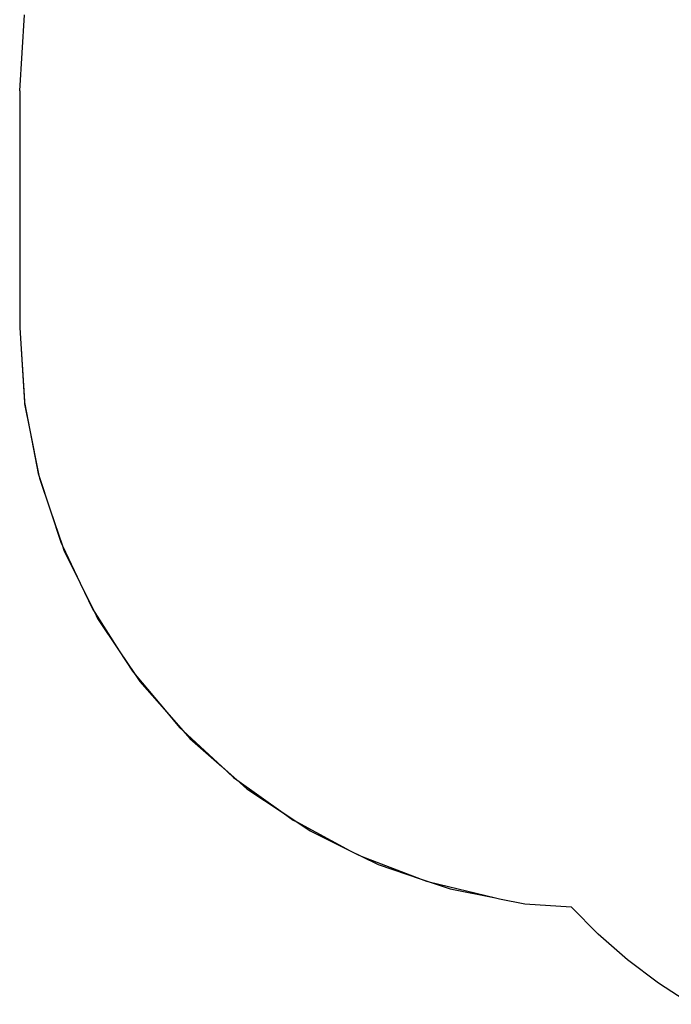
# Model space of a CAD drawing. Extents: x -3562 to 3562, y -2657 to 2657.
# Drawn here: x -3562 to -1856, y -2233 to 345 of the extents above; entities that cross this region are included whole.
import ezdxf

# ---------------------------------------------------------------- set-up
doc = ezdxf.new("R2010")
doc.units = 0
doc.layers.get('0').update_dxf_attribs({"linetype": 'CONTINUOUS'})

msp = doc.modelspace()

# ---------------------------------------------------------------- linework, layer by layer
for p, q in [((-3562.2, 158.8), (-3549.2, 357.2)), ((-3562.2, 158.8), (-3562.2, -462.4)), ((-3562.2, -462.4), (-3549.4, -657.4)), ((-3562.2, -462.4), (-3550, -654.3)), ((-3550, -654.3), (-3549.4, -657.4)), ((-3549.4, -657.4), (-3549.2, -660.8)), ((-3549.4, -657.4), (-3535.4, -730.2)), ((-3549.2, -660.8), (-3535.4, -730.2)), ((-3535.4, -730.2), (-3511.8, -848.7)), ((-3535.4, -730.2), (-3513.6, -843.1)), ((-3513.6, -843.1), (-3511.8, -848.7)), ((-3511.8, -848.7), (-3510.4, -855.9)), ((-3511.8, -848.7), (-3482.3, -938.8)), ((-3510.4, -855.9), (-3482.3, -938.8)), ((-3482.3, -938.8), (-3450.2, -1033.1)), ((-3482.3, -938.8), (-3453.7, -1025.9)), ((-3453.7, -1025.9), (-3450.2, -1033.1)), ((-3450.2, -1033.1), (-3403.8, -1130.7)), ((-3450.2, -1033.1), (-3446.5, -1044.2)), ((-3446.5, -1044.2), (-3403.8, -1130.7)), ((-3403.8, -1130.7), (-3365.9, -1207.6)), ((-3403.8, -1130.7), (-3371.1, -1199.5)), ((-3371.1, -1199.5), (-3365.9, -1207.6)), ((-3365.9, -1207.6), (-3358.5, -1222.6)), ((-3365.9, -1207.6), (-3301.5, -1307.9)), ((-3358.5, -1222.6), (-3301.5, -1307.9)), ((-3301.5, -1307.9), (-3260.3, -1369.6)), ((-3301.5, -1307.9), (-3267.2, -1361.3)), ((-3267.2, -1361.3), (-3260.3, -1369.6)), ((-3260.3, -1369.6), (-3248, -1388)), ((-3260.3, -1369.6), (-3177.2, -1468.7)), ((-3248, -1388), (-3177.2, -1468.7)), ((-3177.2, -1468.7), (-3135.4, -1516.3)), ((-3177.2, -1468.7), (-3143.6, -1508.7)), ((-3143.6, -1508.7), (-3135.4, -1516.3)), ((-3135.4, -1516.3), (-3116.9, -1537.5)), ((-3135.4, -1516.3), (-3033.2, -1610.8)), ((-3116.9, -1537.5), (-3033.2, -1610.8)), ((-3033.2, -1610.8), (-2993.5, -1645.7)), ((-3033.2, -1610.8), (-3002.5, -1639.3)), ((-3002.5, -1639.3), (-2993.5, -1645.7)), ((-2993.5, -1645.7), (-2872.2, -1732.2)), ((-2993.5, -1645.7), (-2967.3, -1668.6)), ((-2967.3, -1668.6), (-2872.2, -1732.2)), ((-2872.2, -1732.2), (-2836.9, -1755.8)), ((-2872.2, -1732.2), (-2845.9, -1750.9)), ((-2845.9, -1750.9), (-2836.9, -1755.8)), ((-2836.9, -1755.8), (-2697, -1830.9)), ((-2836.9, -1755.8), (-2802, -1779.1)), ((-2802, -1779.1), (-2697, -1830.9)), ((-2697, -1830.9), (-2668.3, -1845)), ((-2697, -1830.9), (-2676.5, -1841.9)), ((-2676.5, -1841.9), (-2668.3, -1845)), ((-2668.3, -1845), (-2510.9, -1905.3)), ((-2668.3, -1845), (-2623.6, -1867.1)), ((-2623.6, -1867.1), (-2510.9, -1905.3)), ((-2510.9, -1905.3), (-2490.5, -1912.2)), ((-2510.9, -1905.3), (-2496.9, -1910.7)), ((-2496.9, -1910.7), (-2490.5, -1912.2)), ((-2490.5, -1912.2), (-2435.3, -1931)), ((-2490.5, -1912.2), (-2317, -1954.5)), ((-2435.3, -1931), (-2317, -1954.5)), ((-2317, -1954.5), (-2306.4, -1956.6)), ((-2317, -1954.5), (-2310, -1956.2)), ((-2310, -1956.2), (-2306.4, -1956.6)), ((-2306.4, -1956.6), (-2240.2, -1969.8)), ((-2240.2, -1969.8), (-2118.9, -1977.7)), ((-2047.5, -2049.7), (-2118.9, -1977.7)), ((-1971.1, -2116.5), (-2047.5, -2049.7)), ((-1890.2, -2177.8), (-1971.1, -2116.5)), ((-1805.2, -2233.1), (-1890.2, -2177.8))]:
    msp.add_line(p, q)

doc.saveas('drawing.dxf')
